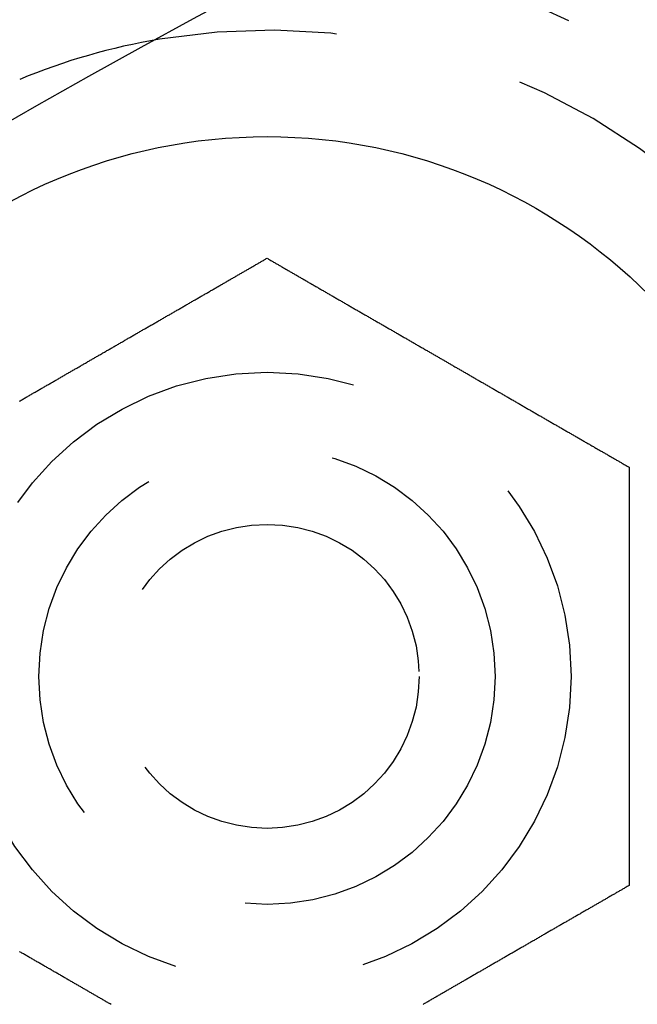
# Model space of a CAD drawing. Extents: x -130 to 138, y -280 to 527.
# Drawn here: x -64 to -56, y -49 to -36 of the extents above; entities that cross this region are included whole.
import ezdxf

# ---------------------------------------------------------------- set-up
doc = ezdxf.new("R2010")
doc.units = 0
doc.header["$LTSCALE"] = 20
doc.linetypes.add('VERDECKT', pattern=[0.375, 0.25, -0.125])
doc.layers.get('0').update_dxf_attribs({"linetype": 'CONTINUOUS'})
doc.layers.add('STEMPEL', color=3, linetype='CONTINUOUS')

# ---------------------------------------------------------------- blocks, each defined once
blk = doc.blocks.new('A$C5B0C3596')
at = {"color": 3}
for points in [[(-64.2572, 109.275, 0), (-64.2461, 109.281, 0), (-64.2351, 109.287, 0), (-64.224, 109.294, 0), (-64.213, 109.3, 0), (-64.202, 109.306, 0), (-64.1909, 109.313, 0), (-64.1799, 109.319, 0), (-64.1689, 109.326, 0), (-64.1579, 109.332, 0), (-64.1469, 109.338, 0), (-64.1359, 109.345, 0), (-64.1248, 109.351, 0), (-64.1138, 109.357, 0), (-64.1028, 109.364, 0), (-64.0919, 109.37, 0), (-64.0809, 109.376, 0), (-64.0699, 109.383, 0), (-64.0589, 109.389, 0), (-64.048, 109.395, 0), (-64.037, 109.402, 0), (-64.026, 109.408, 0), (-64.0151, 109.414, 0), (-64.0041, 109.421, 0), (-63.9932, 109.427, 0), (-63.9823, 109.433, 0), (-63.9714, 109.44, 0), (-63.9604, 109.446, 0), (-63.9495, 109.452, 0), (-63.9386, 109.458, 0), (-63.9277, 109.465, 0), (-63.9168, 109.471, 0), (-63.906, 109.477, 0), (-63.8951, 109.484, 0), (-63.8842, 109.49, 0), (-63.8734, 109.496, 0), (-63.8625, 109.502, 0), (-63.8517, 109.509, 0), (-63.8409, 109.515, 0), (-63.8301, 109.521, 0), (-63.8193, 109.527, 0), (-63.8085, 109.534, 0), (-63.7977, 109.54, 0), (-63.7869, 109.546, 0), (-63.7761, 109.552, 0), (-63.7654, 109.558, 0), (-63.7546, 109.565, 0), (-63.7439, 109.571, 0), (-63.7332, 109.577, 0), (-63.7225, 109.583, 0), (-63.7118, 109.589, 0), (-63.7011, 109.596, 0), (-63.6904, 109.602, 0), (-63.6798, 109.608, 0), (-63.6691, 109.614, 0), (-63.6585, 109.62, 0), (-63.6478, 109.626, 0), (-63.6372, 109.633, 0), (-63.6266, 109.639, 0), (-63.616, 109.645, 0), (-63.6054, 109.651, 0), (-63.5949, 109.657, 0), (-63.5843, 109.663, 0), (-63.5738, 109.669, 0), (-63.5633, 109.675, 0), (-63.5528, 109.681, 0), (-63.5423, 109.687, 0), (-63.5318, 109.693, 0), (-63.5213, 109.699, 0), (-63.5109, 109.705, 0), (-63.5004, 109.711, 0), (-63.49, 109.717, 0), (-63.4796, 109.723, 0), (-63.4692, 109.729, 0), (-63.4589, 109.735, 0), (-63.4485, 109.741, 0), (-63.4382, 109.747, 0), (-63.4278, 109.753, 0), (-63.4175, 109.759, 0), (-63.4072, 109.765, 0), (-63.397, 109.771, 0), (-63.3867, 109.777, 0), (-63.3764, 109.783, 0), (-63.3662, 109.789, 0), (-63.3559, 109.795, 0), (-63.3456, 109.801, 0), (-63.3353, 109.807, 0), (-63.325, 109.813, 0), (-63.3146, 109.819, 0), (-63.3043, 109.825, 0), (-63.2939, 109.831, 0), (-63.2835, 109.837, 0), (-63.2731, 109.843, 0), (-63.2627, 109.849, 0), (-63.2523, 109.855, 0), (-63.2418, 109.861, 0), (-63.2313, 109.867, 0), (-63.2209, 109.873, 0), (-63.2104, 109.879, 0), (-63.1999, 109.885, 0), (-63.1893, 109.891, 0), (-63.1788, 109.897, 0), (-63.1683, 109.903, 0), (-63.1577, 109.909, 0), (-63.1471, 109.915, 0), (-63.1365, 109.922, 0), (-63.1259, 109.928, 0), (-63.1153, 109.934, 0), (-63.1047, 109.94, 0), (-63.094, 109.946, 0), (-63.0834, 109.952, 0), (-63.0727, 109.958, 0), (-63.062, 109.965, 0), (-63.0514, 109.971, 0), (-63.0407, 109.977, 0), (-63.0299, 109.983, 0), (-63.0192, 109.989, 0), (-63.0085, 109.995, 0), (-62.9977, 110.002, 0), (-62.987, 110.008, 0), (-62.9762, 110.014, 0), (-62.9655, 110.02, 0), (-62.9547, 110.027, 0), (-62.9439, 110.033, 0), (-62.9331, 110.039, 0), (-62.9222, 110.045, 0), (-62.9114, 110.052, 0), (-62.9006, 110.058, 0), (-62.8897, 110.064, 0), (-62.8789, 110.07, 0), (-62.868, 110.077, 0), (-62.8572, 110.083, 0), (-62.8463, 110.089, 0), (-62.8354, 110.095, 0), (-62.8245, 110.102, 0), (-62.8136, 110.108, 0), (-62.8027, 110.114, 0), (-62.7918, 110.121, 0), (-62.7809, 110.127, 0), (-62.7699, 110.133, 0), (-62.759, 110.14, 0), (-62.7481, 110.146, 0), (-62.7371, 110.152, 0), (-62.7262, 110.159, 0), (-62.7152, 110.165, 0), (-62.7042, 110.171, 0), (-62.6932, 110.178, 0), (-62.6823, 110.184, 0), (-62.6713, 110.19, 0), (-62.6603, 110.197, 0), (-62.6493, 110.203, 0), (-62.6383, 110.209, 0), (-62.6273, 110.216, 0), (-62.6163, 110.222, 0), (-62.6053, 110.228, 0), (-62.5942, 110.235, 0), (-62.5832, 110.241, 0), (-62.5722, 110.247, 0), (-62.5612, 110.254, 0), (-62.5501, 110.26, 0), (-62.5391, 110.266, 0), (-62.5281, 110.273, 0), (-62.517, 110.279, 0), (-62.506, 110.286, 0), (-62.4949, 110.292, 0), (-62.4839, 110.298, 0), (-62.4728, 110.305, 0), (-62.4618, 110.311, 0), (-62.4507, 110.318, 0), (-62.4397, 110.324, 0), (-62.4286, 110.33, 0), (-62.4175, 110.337, 0), (-62.4065, 110.343, 0), (-62.3954, 110.349, 0), (-62.3844, 110.356, 0), (-62.3733, 110.362, 0), (-62.3622, 110.369, 0), (-62.3512, 110.375, 0), (-62.3401, 110.381, 0), (-62.329, 110.388, 0), (-62.318, 110.394, 0), (-62.3069, 110.401, 0), (-62.2959, 110.407, 0), (-62.2848, 110.413, 0), (-62.2737, 110.42, 0), (-62.2627, 110.426, 0), (-62.2516, 110.432, 0), (-62.2406, 110.439, 0), (-62.2295, 110.445, 0), (-62.2185, 110.452, 0), (-62.2074, 110.458, 0), (-62.1964, 110.464, 0), (-62.1853, 110.471, 0), (-62.1743, 110.477, 0), (-62.1633, 110.483, 0), (-62.1522, 110.49, 0), (-62.1412, 110.496, 0), (-62.1302, 110.503, 0), (-62.1191, 110.509, 0), (-62.1081, 110.515, 0), (-62.0971, 110.522, 0), (-62.0861, 110.528, 0), (-62.0751, 110.534, 0), (-62.0641, 110.541, 0), (-62.0531, 110.547, 0), (-62.0421, 110.553, 0), (-62.0311, 110.56, 0), (-62.0201, 110.566, 0), (-62.0091, 110.572, 0), (-61.9982, 110.579, 0), (-61.9872, 110.585, 0), (-61.9763, 110.591, 0), (-61.9653, 110.598, 0), (-61.9544, 110.604, 0), (-61.9434, 110.61, 0), (-61.9325, 110.617, 0), (-61.9216, 110.623, 0), (-61.9106, 110.629, 0), (-61.8997, 110.636, 0), (-61.8888, 110.642, 0), (-61.8779, 110.648, 0), (-61.8671, 110.655, 0), (-61.8562, 110.661, 0), (-61.8453, 110.667, 0), (-61.8344, 110.673, 0), (-61.8236, 110.68, 0), (-61.8127, 110.686, 0), (-61.8019, 110.692, 0), (-61.7911, 110.698, 0), (-61.7803, 110.705, 0), (-61.7695, 110.711, 0), (-61.7587, 110.717, 0), (-61.7479, 110.723, 0), (-61.7371, 110.73, 0), (-61.7263, 110.736, 0), (-61.7156, 110.742, 0), (-61.7048, 110.748, 0), (-61.6941, 110.754, 0), (-61.6834, 110.761, 0), (-61.6727, 110.767, 0), (-61.662, 110.773, 0), (-61.6513, 110.779, 0), (-61.6406, 110.785, 0), (-61.6299, 110.791, 0), (-61.6193, 110.798, 0), (-61.6087, 110.804, 0), (-61.598, 110.81, 0), (-61.5874, 110.816, 0), (-61.5768, 110.822, 0), (-61.5662, 110.828, 0), (-61.5557, 110.834, 0), (-61.5451, 110.84, 0), (-61.5345, 110.846, 0), (-61.524, 110.853, 0), (-61.5135, 110.859, 0), (-61.503, 110.865, 0), (-61.4925, 110.871, 0), (-61.482, 110.877, 0), (-61.4716, 110.883, 0), (-61.4611, 110.889, 0), (-61.4507, 110.895, 0), (-61.4403, 110.901, 0), (-61.4299, 110.907, 0), (-61.4195, 110.913, 0), (-61.4091, 110.919, 0), (-61.3988, 110.925, 0), (-61.3884, 110.931, 0), (-61.3781, 110.937, 0), (-61.3678, 110.943, 0), (-61.3575, 110.949, 0), (-61.3473, 110.955, 0), (-61.337, 110.961, 0), (-61.3268, 110.966, 0), (-61.3165, 110.972, 0), (-61.3064, 110.978, 0), (-61.2962, 110.984, 0), (-61.286, 110.99, 0), (-61.2759, 110.996, 0), (-61.2657, 111.002, 0), (-61.2556, 111.008, 0), (-61.2455, 111.013, 0), (-61.2355, 111.019, 0), (-61.2254, 111.025, 0), (-61.2154, 111.031, 0), (-61.2054, 111.037, 0), (-61.1954, 111.042, 0), (-61.1854, 111.048, 0), (-61.1755, 111.054, 0), (-61.1655, 111.06, 0), (-61.1556, 111.065, 0), (-61.1457, 111.071, 0), (-61.1359, 111.077, 0), (-61.126, 111.082, 0), (-61.1162, 111.088, 0), (-61.1064, 111.094, 0), (-61.0966, 111.099, 0), (-61.0868, 111.105, 0), (-61.0771, 111.111, 0), (-61.0674, 111.116, 0), (-61.0577, 111.122, 0), (-61.048, 111.127, 0), (-61.0384, 111.133, 0), (-61.0287, 111.139, 0), (-61.0191, 111.144, 0), (-61.0096, 111.15, 0), (-61, 111.155, 0)], [(-61, 111.155, 0), (-60.9904, 111.15, 0), (-60.9809, 111.144, 0), (-60.9713, 111.139, 0), (-60.9616, 111.133, 0), (-60.952, 111.127, 0), (-60.9423, 111.122, 0), (-60.9326, 111.116, 0), (-60.9229, 111.111, 0), (-60.9132, 111.105, 0), (-60.9034, 111.099, 0), (-60.8936, 111.094, 0), (-60.8838, 111.088, 0), (-60.874, 111.082, 0), (-60.8641, 111.077, 0), (-60.8543, 111.071, 0), (-60.8444, 111.065, 0), (-60.8345, 111.06, 0), (-60.8245, 111.054, 0), (-60.8146, 111.048, 0), (-60.8046, 111.042, 0), (-60.7946, 111.037, 0), (-60.7846, 111.031, 0), (-60.7746, 111.025, 0), (-60.7645, 111.019, 0), (-60.7545, 111.013, 0), (-60.7444, 111.008, 0), (-60.7343, 111.002, 0), (-60.7241, 110.996, 0), (-60.714, 110.99, 0), (-60.7038, 110.984, 0), (-60.6936, 110.978, 0), (-60.6835, 110.972, 0), (-60.6732, 110.966, 0), (-60.663, 110.961, 0), (-60.6527, 110.955, 0), (-60.6425, 110.949, 0), (-60.6322, 110.943, 0), (-60.6219, 110.937, 0), (-60.6116, 110.931, 0), (-60.6012, 110.925, 0), (-60.5909, 110.919, 0), (-60.5805, 110.913, 0), (-60.5701, 110.907, 0), (-60.5597, 110.901, 0), (-60.5493, 110.895, 0), (-60.5389, 110.889, 0), (-60.5284, 110.883, 0), (-60.518, 110.877, 0), (-60.5075, 110.871, 0), (-60.497, 110.865, 0), (-60.4865, 110.859, 0), (-60.476, 110.853, 0), (-60.4655, 110.846, 0), (-60.4549, 110.84, 0), (-60.4443, 110.834, 0), (-60.4338, 110.828, 0), (-60.4232, 110.822, 0), (-60.4126, 110.816, 0), (-60.402, 110.81, 0), (-60.3913, 110.804, 0), (-60.3807, 110.798, 0), (-60.3701, 110.791, 0), (-60.3594, 110.785, 0), (-60.3487, 110.779, 0), (-60.338, 110.773, 0), (-60.3273, 110.767, 0), (-60.3166, 110.761, 0), (-60.3059, 110.754, 0), (-60.2952, 110.748, 0), (-60.2844, 110.742, 0), (-60.2737, 110.736, 0), (-60.2629, 110.73, 0), (-60.2521, 110.723, 0), (-60.2413, 110.717, 0), (-60.2305, 110.711, 0), (-60.2197, 110.705, 0), (-60.2089, 110.698, 0), (-60.1981, 110.692, 0), (-60.1873, 110.686, 0), (-60.1764, 110.68, 0), (-60.1656, 110.673, 0), (-60.1547, 110.667, 0), (-60.1438, 110.661, 0), (-60.1329, 110.655, 0), (-60.1221, 110.648, 0), (-60.1112, 110.642, 0), (-60.1003, 110.636, 0), (-60.0894, 110.629, 0), (-60.0784, 110.623, 0), (-60.0675, 110.617, 0), (-60.0566, 110.61, 0), (-60.0456, 110.604, 0), (-60.0347, 110.598, 0), (-60.0237, 110.591, 0), (-60.0128, 110.585, 0), (-60.0018, 110.579, 0), (-59.9909, 110.572, 0), (-59.9799, 110.566, 0), (-59.9689, 110.56, 0), (-59.9579, 110.553, 0), (-59.9469, 110.547, 0), (-59.9359, 110.541, 0), (-59.9249, 110.534, 0), (-59.9139, 110.528, 0), (-59.9029, 110.522, 0), (-59.8919, 110.515, 0), (-59.8809, 110.509, 0), (-59.8698, 110.503, 0), (-59.8588, 110.496, 0), (-59.8478, 110.49, 0), (-59.8367, 110.483, 0), (-59.8257, 110.477, 0), (-59.8147, 110.471, 0), (-59.8036, 110.464, 0), (-59.7926, 110.458, 0), (-59.7815, 110.452, 0), (-59.7705, 110.445, 0), (-59.7594, 110.439, 0), (-59.7484, 110.432, 0), (-59.7373, 110.426, 0), (-59.7263, 110.42, 0), (-59.7152, 110.413, 0), (-59.7041, 110.407, 0), (-59.6931, 110.401, 0), (-59.682, 110.394, 0), (-59.671, 110.388, 0), (-59.6599, 110.381, 0), (-59.6488, 110.375, 0), (-59.6378, 110.369, 0), (-59.6267, 110.362, 0), (-59.6156, 110.356, 0), (-59.6046, 110.349, 0), (-59.5935, 110.343, 0), (-59.5825, 110.337, 0), (-59.5714, 110.33, 0), (-59.5603, 110.324, 0), (-59.5493, 110.318, 0), (-59.5382, 110.311, 0), (-59.5272, 110.305, 0), (-59.5161, 110.298, 0), (-59.5051, 110.292, 0), (-59.494, 110.286, 0), (-59.483, 110.279, 0), (-59.4719, 110.273, 0), (-59.4609, 110.266, 0), (-59.4499, 110.26, 0), (-59.4388, 110.254, 0), (-59.4278, 110.247, 0), (-59.4168, 110.241, 0), (-59.4058, 110.235, 0), (-59.3947, 110.228, 0), (-59.3837, 110.222, 0), (-59.3727, 110.216, 0), (-59.3617, 110.209, 0), (-59.3507, 110.203, 0), (-59.3397, 110.197, 0), (-59.3287, 110.19, 0), (-59.3177, 110.184, 0), (-59.3068, 110.178, 0), (-59.2958, 110.171, 0), (-59.2848, 110.165, 0), (-59.2738, 110.159, 0), (-59.2629, 110.152, 0), (-59.2519, 110.146, 0), (-59.241, 110.14, 0), (-59.2301, 110.133, 0), (-59.2191, 110.127, 0), (-59.2082, 110.121, 0), (-59.1973, 110.114, 0), (-59.1864, 110.108, 0), (-59.1755, 110.102, 0), (-59.1646, 110.095, 0), (-59.1537, 110.089, 0), (-59.1428, 110.083, 0), (-59.132, 110.077, 0), (-59.1211, 110.07, 0), (-59.1103, 110.064, 0), (-59.0994, 110.058, 0), (-59.0886, 110.052, 0), (-59.0778, 110.045, 0), (-59.0669, 110.039, 0), (-59.0561, 110.033, 0), (-59.0453, 110.027, 0), (-59.0345, 110.02, 0), (-59.0238, 110.014, 0), (-59.013, 110.008, 0), (-59.0023, 110.002, 0), (-58.9915, 109.995, 0), (-58.9808, 109.989, 0), (-58.9701, 109.983, 0), (-58.9593, 109.977, 0), (-58.9486, 109.971, 0), (-58.938, 109.965, 0), (-58.9273, 109.958, 0), (-58.9166, 109.952, 0), (-58.906, 109.946, 0), (-58.8953, 109.94, 0), (-58.8847, 109.934, 0), (-58.8741, 109.928, 0), (-58.8635, 109.922, 0), (-58.8529, 109.915, 0), (-58.8423, 109.909, 0), (-58.8317, 109.903, 0), (-58.8212, 109.897, 0), (-58.8107, 109.891, 0), (-58.8001, 109.885, 0), (-58.7896, 109.879, 0), (-58.7791, 109.873, 0), (-58.7687, 109.867, 0), (-58.7582, 109.861, 0), (-58.7477, 109.855, 0), (-58.7373, 109.849, 0), (-58.7269, 109.843, 0), (-58.7165, 109.837, 0), (-58.7061, 109.831, 0), (-58.6957, 109.825, 0), (-58.6854, 109.819, 0), (-58.675, 109.813, 0), (-58.6647, 109.807, 0), (-58.6544, 109.801, 0), (-58.6441, 109.795, 0), (-58.6338, 109.789, 0), (-58.6236, 109.783, 0), (-58.6133, 109.777, 0), (-58.603, 109.771, 0), (-58.5928, 109.765, 0), (-58.5825, 109.759, 0), (-58.5722, 109.753, 0), (-58.5618, 109.747, 0), (-58.5515, 109.741, 0), (-58.5411, 109.735, 0), (-58.5308, 109.729, 0), (-58.5204, 109.723, 0), (-58.51, 109.717, 0), (-58.4996, 109.711, 0), (-58.4891, 109.705, 0), (-58.4787, 109.699, 0), (-58.4682, 109.693, 0), (-58.4577, 109.687, 0), (-58.4472, 109.681, 0), (-58.4367, 109.675, 0), (-58.4262, 109.669, 0), (-58.4157, 109.663, 0), (-58.4051, 109.657, 0), (-58.3946, 109.651, 0), (-58.384, 109.645, 0), (-58.3734, 109.639, 0), (-58.3628, 109.633, 0), (-58.3522, 109.626, 0), (-58.3415, 109.62, 0), (-58.3309, 109.614, 0), (-58.3202, 109.608, 0), (-58.3096, 109.602, 0), (-58.2989, 109.596, 0), (-58.2882, 109.589, 0), (-58.2775, 109.583, 0), (-58.2668, 109.577, 0), (-58.2561, 109.571, 0), (-58.2454, 109.565, 0), (-58.2346, 109.558, 0), (-58.2239, 109.552, 0), (-58.2131, 109.546, 0), (-58.2023, 109.54, 0), (-58.1915, 109.534, 0), (-58.1807, 109.527, 0), (-58.1699, 109.521, 0), (-58.1591, 109.515, 0), (-58.1483, 109.509, 0), (-58.1375, 109.502, 0), (-58.1266, 109.496, 0), (-58.1158, 109.49, 0), (-58.1049, 109.484, 0), (-58.094, 109.477, 0), (-58.0832, 109.471, 0), (-58.0723, 109.465, 0), (-58.0614, 109.458, 0), (-58.0505, 109.452, 0), (-58.0396, 109.446, 0), (-58.0286, 109.44, 0), (-58.0177, 109.433, 0), (-58.0068, 109.427, 0), (-57.9959, 109.421, 0), (-57.9849, 109.414, 0), (-57.974, 109.408, 0), (-57.963, 109.402, 0), (-57.952, 109.395, 0), (-57.9411, 109.389, 0), (-57.9301, 109.383, 0), (-57.9191, 109.376, 0), (-57.9081, 109.37, 0), (-57.8972, 109.364, 0), (-57.8862, 109.357, 0), (-57.8752, 109.351, 0), (-57.8641, 109.345, 0), (-57.8531, 109.338, 0), (-57.8421, 109.332, 0), (-57.8311, 109.326, 0), (-57.8201, 109.319, 0), (-57.8091, 109.313, 0), (-57.798, 109.306, 0), (-57.787, 109.3, 0), (-57.776, 109.294, 0), (-57.7649, 109.287, 0), (-57.7539, 109.281, 0), (-57.7428, 109.275, 0), (-57.7318, 109.268, 0), (-57.7207, 109.262, 0), (-57.7097, 109.255, 0), (-57.6986, 109.249, 0), (-57.6876, 109.243, 0), (-57.6765, 109.236, 0), (-57.6655, 109.23, 0), (-57.6544, 109.224, 0), (-57.6433, 109.217, 0), (-57.6323, 109.211, 0), (-57.6212, 109.204, 0), (-57.6102, 109.198, 0), (-57.5991, 109.192, 0), (-57.588, 109.185, 0), (-57.577, 109.179, 0), (-57.5659, 109.172, 0), (-57.5548, 109.166, 0), (-57.5438, 109.16, 0), (-57.5327, 109.153, 0), (-57.5217, 109.147, 0), (-57.5106, 109.14, 0), (-57.4995, 109.134, 0), (-57.4885, 109.128, 0), (-57.4774, 109.121, 0), (-57.4664, 109.115, 0), (-57.4553, 109.109, 0), (-57.4443, 109.102, 0), (-57.4332, 109.096, 0), (-57.4222, 109.089, 0), (-57.4112, 109.083, 0), (-57.4001, 109.077, 0), (-57.3891, 109.07, 0), (-57.3781, 109.064, 0), (-57.367, 109.058, 0), (-57.356, 109.051, 0), (-57.345, 109.045, 0), (-57.334, 109.039, 0), (-57.323, 109.032, 0), (-57.3119, 109.026, 0), (-57.3009, 109.019, 0), (-57.2899, 109.013, 0), (-57.279, 109.007, 0), (-57.268, 109, 0), (-57.257, 108.994, 0), (-57.246, 108.988, 0), (-57.235, 108.981, 0), (-57.2241, 108.975, 0), (-57.2131, 108.969, 0), (-57.2022, 108.962, 0), (-57.1912, 108.956, 0), (-57.1803, 108.95, 0), (-57.1693, 108.943, 0), (-57.1584, 108.937, 0), (-57.1475, 108.931, 0), (-57.1366, 108.925, 0), (-57.1257, 108.918, 0), (-57.1148, 108.912, 0), (-57.1039, 108.906, 0), (-57.093, 108.899, 0), (-57.0822, 108.893, 0), (-57.0713, 108.887, 0), (-57.0604, 108.881, 0), (-57.0496, 108.874, 0), (-57.0388, 108.868, 0), (-57.0279, 108.862, 0), (-57.0171, 108.856, 0), (-57.0063, 108.849, 0), (-56.9955, 108.843, 0), (-56.9847, 108.837, 0), (-56.974, 108.831, 0), (-56.9632, 108.824, 0), (-56.9524, 108.818, 0), (-56.9417, 108.812, 0), (-56.931, 108.806, 0), (-56.9202, 108.8, 0), (-56.9095, 108.793, 0), (-56.8988, 108.787, 0), (-56.8881, 108.781, 0), (-56.8775, 108.775, 0), (-56.8668, 108.769, 0), (-56.8562, 108.763, 0), (-56.8455, 108.757, 0), (-56.8349, 108.75, 0), (-56.8243, 108.744, 0), (-56.8137, 108.738, 0), (-56.8031, 108.732, 0), (-56.7925, 108.726, 0), (-56.782, 108.72, 0), (-56.7714, 108.714, 0), (-56.7609, 108.708, 0), (-56.7504, 108.702, 0), (-56.7398, 108.695, 0), (-56.7294, 108.689, 0), (-56.7189, 108.683, 0), (-56.7084, 108.677, 0), (-56.698, 108.671, 0), (-56.6875, 108.665, 0), (-56.6771, 108.659, 0), (-56.6667, 108.653, 0), (-56.6563, 108.647, 0), (-56.646, 108.641, 0), (-56.6356, 108.635, 0), (-56.6253, 108.629, 0), (-56.615, 108.623, 0), (-56.6047, 108.617, 0), (-56.5944, 108.612, 0), (-56.5841, 108.606, 0), (-56.5739, 108.6, 0), (-56.5636, 108.594, 0), (-56.5534, 108.588, 0), (-56.5432, 108.582, 0), (-56.533, 108.576, 0), (-56.5229, 108.57, 0), (-56.5127, 108.564, 0), (-56.5026, 108.559, 0), (-56.4925, 108.553, 0), (-56.4824, 108.547, 0), (-56.4723, 108.541, 0), (-56.4623, 108.535, 0), (-56.4523, 108.529, 0), (-56.4422, 108.524, 0), (-56.4322, 108.518, 0), (-56.4223, 108.512, 0), (-56.4123, 108.506, 0), (-56.4024, 108.501, 0), (-56.3925, 108.495, 0), (-56.3826, 108.489, 0), (-56.3727, 108.484, 0), (-56.3629, 108.478, 0), (-56.3531, 108.472, 0), (-56.3432, 108.467, 0), (-56.3335, 108.461, 0), (-56.3237, 108.455, 0), (-56.314, 108.45, 0), (-56.3042, 108.444, 0), (-56.2946, 108.438, 0), (-56.2849, 108.433, 0), (-56.2752, 108.427, 0), (-56.2656, 108.422, 0), (-56.256, 108.416, 0), (-56.2464, 108.411, 0), (-56.2369, 108.405, 0)], [(-56.2369, 108.405, 0), (-56.2369, 108.394, 0), (-56.2369, 108.383, 0), (-56.2369, 108.372, 0), (-56.2369, 108.361, 0), (-56.2369, 108.35, 0), (-56.2369, 108.338, 0), (-56.2369, 108.327, 0), (-56.2369, 108.316, 0), (-56.2369, 108.305, 0), (-56.2369, 108.294, 0), (-56.2369, 108.282, 0), (-56.2369, 108.271, 0), (-56.2369, 108.26, 0), (-56.2369, 108.248, 0), (-56.2369, 108.237, 0), (-56.2369, 108.225, 0), (-56.2369, 108.214, 0), (-56.2369, 108.202, 0), (-56.2369, 108.191, 0), (-56.2369, 108.179, 0), (-56.2369, 108.168, 0), (-56.2369, 108.156, 0), (-56.2369, 108.145, 0), (-56.2369, 108.133, 0), (-56.2369, 108.122, 0), (-56.2369, 108.11, 0), (-56.2369, 108.098, 0), (-56.2369, 108.087, 0), (-56.2369, 108.075, 0), (-56.2369, 108.063, 0), (-56.2369, 108.051, 0), (-56.2369, 108.04, 0), (-56.2369, 108.028, 0), (-56.2369, 108.016, 0), (-56.2369, 108.004, 0), (-56.2369, 107.992, 0), (-56.2369, 107.98, 0), (-56.2369, 107.968, 0), (-56.2369, 107.957, 0), (-56.2369, 107.945, 0), (-56.2369, 107.933, 0), (-56.2369, 107.921, 0), (-56.2369, 107.909, 0), (-56.2369, 107.897, 0), (-56.2369, 107.885, 0), (-56.2369, 107.873, 0), (-56.2369, 107.861, 0), (-56.2369, 107.849, 0), (-56.2369, 107.836, 0), (-56.2369, 107.824, 0), (-56.2369, 107.812, 0), (-56.2369, 107.8, 0), (-56.2369, 107.788, 0), (-56.2369, 107.776, 0), (-56.2369, 107.763, 0), (-56.2369, 107.751, 0), (-56.2369, 107.739, 0), (-56.2369, 107.727, 0), (-56.2369, 107.715, 0), (-56.2369, 107.702, 0), (-56.2369, 107.69, 0), (-56.2369, 107.678, 0), (-56.2369, 107.665, 0), (-56.2369, 107.653, 0), (-56.2369, 107.641, 0), (-56.2369, 107.628, 0), (-56.2369, 107.616, 0), (-56.2369, 107.604, 0), (-56.2369, 107.591, 0), (-56.2369, 107.579, 0), (-56.2369, 107.566, 0), (-56.2369, 107.554, 0), (-56.2369, 107.542, 0), (-56.2369, 107.529, 0), (-56.2369, 107.517, 0), (-56.2369, 107.504, 0), (-56.2369, 107.492, 0), (-56.2369, 107.479, 0), (-56.2369, 107.467, 0), (-56.2369, 107.454, 0), (-56.2369, 107.442, 0), (-56.2369, 107.429, 0), (-56.2369, 107.416, 0), (-56.2369, 107.404, 0), (-56.2369, 107.391, 0), (-56.2369, 107.379, 0), (-56.2369, 107.366, 0), (-56.2369, 107.354, 0), (-56.2369, 107.341, 0), (-56.2369, 107.328, 0), (-56.2369, 107.316, 0), (-56.2369, 107.303, 0), (-56.2369, 107.29, 0), (-56.2369, 107.278, 0), (-56.2369, 107.265, 0), (-56.2369, 107.253, 0), (-56.2369, 107.24, 0), (-56.2369, 107.227, 0), (-56.2369, 107.214, 0), (-56.2369, 107.202, 0), (-56.2369, 107.189, 0), (-56.2369, 107.176, 0), (-56.2369, 107.164, 0), (-56.2369, 107.151, 0), (-56.2369, 107.138, 0), (-56.2369, 107.126, 0), (-56.2369, 107.113, 0), (-56.2369, 107.1, 0), (-56.2369, 107.087, 0), (-56.2369, 107.075, 0), (-56.2369, 107.062, 0), (-56.2369, 107.049, 0), (-56.2369, 107.036, 0), (-56.2369, 107.024, 0), (-56.2369, 107.011, 0), (-56.2369, 106.998, 0), (-56.2369, 106.985, 0), (-56.2369, 106.973, 0), (-56.2369, 106.96, 0), (-56.2369, 106.947, 0), (-56.2369, 106.934, 0), (-56.2369, 106.922, 0), (-56.2369, 106.909, 0), (-56.2369, 106.896, 0), (-56.2369, 106.883, 0), (-56.2369, 106.87, 0), (-56.2369, 106.858, 0), (-56.2369, 106.845, 0), (-56.2369, 106.832, 0), (-56.2369, 106.819, 0), (-56.2369, 106.807, 0), (-56.2369, 106.794, 0), (-56.2369, 106.781, 0), (-56.2369, 106.768, 0), (-56.2369, 106.755, 0), (-56.2369, 106.743, 0), (-56.2369, 106.73, 0), (-56.2369, 106.717, 0), (-56.2369, 106.704, 0), (-56.2369, 106.692, 0), (-56.2369, 106.679, 0), (-56.2369, 106.666, 0), (-56.2369, 106.653, 0), (-56.2369, 106.641, 0), (-56.2369, 106.628, 0), (-56.2369, 106.615, 0), (-56.2369, 106.602, 0), (-56.2369, 106.59, 0), (-56.2369, 106.577, 0), (-56.2369, 106.564, 0), (-56.2369, 106.551, 0), (-56.2369, 106.539, 0), (-56.2369, 106.526, 0), (-56.2369, 106.513, 0), (-56.2369, 106.501, 0), (-56.2369, 106.488, 0), (-56.2369, 106.475, 0), (-56.2369, 106.463, 0), (-56.2369, 106.45, 0), (-56.2369, 106.437, 0), (-56.2369, 106.425, 0), (-56.2369, 106.412, 0), (-56.2369, 106.399, 0), (-56.2369, 106.387, 0), (-56.2369, 106.374, 0), (-56.2369, 106.361, 0), (-56.2369, 106.349, 0), (-56.2369, 106.336, 0), (-56.2369, 106.324, 0), (-56.2369, 106.311, 0), (-56.2369, 106.298, 0), (-56.2369, 106.286, 0), (-56.2369, 106.273, 0), (-56.2369, 106.261, 0), (-56.2369, 106.248, 0), (-56.2369, 106.236, 0), (-56.2369, 106.223, 0), (-56.2369, 106.21, 0), (-56.2369, 106.198, 0), (-56.2369, 106.185, 0), (-56.2369, 106.173, 0), (-56.2369, 106.161, 0), (-56.2369, 106.148, 0), (-56.2369, 106.136, 0), (-56.2369, 106.123, 0), (-56.2369, 106.111, 0), (-56.2369, 106.098, 0), (-56.2369, 106.086, 0), (-56.2369, 106.074, 0), (-56.2369, 106.061, 0), (-56.2369, 106.049, 0), (-56.2369, 106.036, 0), (-56.2369, 106.024, 0), (-56.2369, 106.012, 0), (-56.2369, 105.999, 0), (-56.2369, 105.987, 0), (-56.2369, 105.975, 0), (-56.2369, 105.963, 0), (-56.2369, 105.95, 0), (-56.2369, 105.938, 0), (-56.2369, 105.926, 0), (-56.2369, 105.914, 0), (-56.2369, 105.901, 0), (-56.2369, 105.889, 0), (-56.2369, 105.877, 0), (-56.2369, 105.865, 0), (-56.2369, 105.853, 0), (-56.2369, 105.841, 0), (-56.2369, 105.829, 0), (-56.2369, 105.816, 0), (-56.2369, 105.804, 0), (-56.2369, 105.792, 0), (-56.2369, 105.78, 0), (-56.2369, 105.768, 0), (-56.2369, 105.756, 0), (-56.2369, 105.744, 0), (-56.2369, 105.732, 0), (-56.2369, 105.72, 0), (-56.2369, 105.709, 0), (-56.2369, 105.697, 0), (-56.2369, 105.685, 0), (-56.2369, 105.673, 0), (-56.2369, 105.661, 0), (-56.2369, 105.649, 0), (-56.2369, 105.637, 0), (-56.2369, 105.625, 0), (-56.2369, 105.614, 0), (-56.2369, 105.602, 0), (-56.2369, 105.59, 0), (-56.2369, 105.578, 0), (-56.2369, 105.566, 0), (-56.2369, 105.554, 0), (-56.2369, 105.542, 0), (-56.2369, 105.53, 0), (-56.2369, 105.518, 0), (-56.2369, 105.506, 0), (-56.2369, 105.494, 0), (-56.2369, 105.482, 0), (-56.2369, 105.47, 0), (-56.2369, 105.457, 0), (-56.2369, 105.445, 0), (-56.2369, 105.433, 0), (-56.2369, 105.421, 0), (-56.2369, 105.409, 0), (-56.2369, 105.397, 0), (-56.2369, 105.384, 0), (-56.2369, 105.372, 0), (-56.2369, 105.36, 0), (-56.2369, 105.348, 0), (-56.2369, 105.335, 0), (-56.2369, 105.323, 0), (-56.2369, 105.311, 0), (-56.2369, 105.298, 0), (-56.2369, 105.286, 0), (-56.2369, 105.274, 0), (-56.2369, 105.261, 0), (-56.2369, 105.249, 0), (-56.2369, 105.237, 0), (-56.2369, 105.224, 0), (-56.2369, 105.212, 0), (-56.2369, 105.199, 0), (-56.2369, 105.187, 0), (-56.2369, 105.175, 0), (-56.2369, 105.162, 0), (-56.2369, 105.15, 0), (-56.2369, 105.137, 0), (-56.2369, 105.125, 0), (-56.2369, 105.112, 0), (-56.2369, 105.1, 0), (-56.2369, 105.087, 0), (-56.2369, 105.075, 0), (-56.2369, 105.062, 0), (-56.2369, 105.05, 0), (-56.2369, 105.037, 0), (-56.2369, 105.024, 0), (-56.2369, 105.012, 0), (-56.2369, 104.999, 0), (-56.2369, 104.987, 0), (-56.2369, 104.974, 0), (-56.2369, 104.961, 0), (-56.2369, 104.949, 0), (-56.2369, 104.936, 0), (-56.2369, 104.924, 0), (-56.2369, 104.911, 0), (-56.2369, 104.898, 0), (-56.2369, 104.886, 0), (-56.2369, 104.873, 0), (-56.2369, 104.86, 0), (-56.2369, 104.848, 0), (-56.2369, 104.835, 0), (-56.2369, 104.822, 0), (-56.2369, 104.81, 0), (-56.2369, 104.797, 0), (-56.2369, 104.784, 0), (-56.2369, 104.771, 0), (-56.2369, 104.759, 0), (-56.2369, 104.746, 0), (-56.2369, 104.733, 0), (-56.2369, 104.721, 0), (-56.2369, 104.708, 0), (-56.2369, 104.695, 0), (-56.2369, 104.682, 0), (-56.2369, 104.67, 0), (-56.2369, 104.657, 0), (-56.2369, 104.644, 0), (-56.2369, 104.631, 0), (-56.2369, 104.619, 0), (-56.2369, 104.606, 0), (-56.2369, 104.593, 0), (-56.2369, 104.58, 0), (-56.2369, 104.567, 0), (-56.2369, 104.555, 0), (-56.2369, 104.542, 0), (-56.2369, 104.529, 0), (-56.2369, 104.516, 0), (-56.2369, 104.504, 0), (-56.2369, 104.491, 0), (-56.2369, 104.478, 0), (-56.2369, 104.465, 0), (-56.2369, 104.453, 0), (-56.2369, 104.44, 0), (-56.2369, 104.427, 0), (-56.2369, 104.414, 0), (-56.2369, 104.401, 0), (-56.2369, 104.389, 0), (-56.2369, 104.376, 0), (-56.2369, 104.363, 0), (-56.2369, 104.35, 0), (-56.2369, 104.338, 0), (-56.2369, 104.325, 0), (-56.2369, 104.312, 0), (-56.2369, 104.299, 0), (-56.2369, 104.287, 0), (-56.2369, 104.274, 0), (-56.2369, 104.261, 0), (-56.2369, 104.248, 0), (-56.2369, 104.236, 0), (-56.2369, 104.223, 0), (-56.2369, 104.21, 0), (-56.2369, 104.197, 0), (-56.2369, 104.185, 0), (-56.2369, 104.172, 0), (-56.2369, 104.159, 0), (-56.2369, 104.147, 0), (-56.2369, 104.134, 0), (-56.2369, 104.121, 0), (-56.2369, 104.108, 0), (-56.2369, 104.096, 0), (-56.2369, 104.083, 0), (-56.2369, 104.07, 0), (-56.2369, 104.058, 0), (-56.2369, 104.045, 0), (-56.2369, 104.032, 0), (-56.2369, 104.02, 0), (-56.2369, 104.007, 0), (-56.2369, 103.994, 0), (-56.2369, 103.982, 0), (-56.2369, 103.969, 0), (-56.2369, 103.957, 0), (-56.2369, 103.944, 0), (-56.2369, 103.931, 0), (-56.2369, 103.919, 0), (-56.2369, 103.906, 0), (-56.2369, 103.894, 0), (-56.2369, 103.881, 0), (-56.2369, 103.869, 0), (-56.2369, 103.856, 0), (-56.2369, 103.844, 0), (-56.2369, 103.831, 0), (-56.2369, 103.819, 0), (-56.2369, 103.806, 0), (-56.2369, 103.794, 0), (-56.2369, 103.781, 0), (-56.2369, 103.769, 0), (-56.2369, 103.756, 0), (-56.2369, 103.744, 0), (-56.2369, 103.731, 0), (-56.2369, 103.719, 0), (-56.2369, 103.707, 0), (-56.2369, 103.694, 0), (-56.2369, 103.682, 0), (-56.2369, 103.669, 0), (-56.2369, 103.657, 0), (-56.2369, 103.645, 0), (-56.2369, 103.632, 0), (-56.2369, 103.62, 0), (-56.2369, 103.608, 0), (-56.2369, 103.596, 0), (-56.2369, 103.583, 0), (-56.2369, 103.571, 0), (-56.2369, 103.559, 0), (-56.2369, 103.547, 0), (-56.2369, 103.535, 0), (-56.2369, 103.522, 0), (-56.2369, 103.51, 0), (-56.2369, 103.498, 0), (-56.2369, 103.486, 0), (-56.2369, 103.474, 0), (-56.2369, 103.462, 0), (-56.2369, 103.45, 0), (-56.2369, 103.438, 0), (-56.2369, 103.426, 0), (-56.2369, 103.413, 0), (-56.2369, 103.401, 0), (-56.2369, 103.389, 0), (-56.2369, 103.378, 0), (-56.2369, 103.366, 0), (-56.2369, 103.354, 0), (-56.2369, 103.342, 0), (-56.2369, 103.33, 0), (-56.2369, 103.318, 0), (-56.2369, 103.306, 0), (-56.2369, 103.294, 0), (-56.2369, 103.282, 0), (-56.2369, 103.271, 0), (-56.2369, 103.259, 0), (-56.2369, 103.247, 0), (-56.2369, 103.235, 0), (-56.2369, 103.224, 0), (-56.2369, 103.212, 0), (-56.2369, 103.2, 0), (-56.2369, 103.189, 0), (-56.2369, 103.177, 0), (-56.2369, 103.165, 0), (-56.2369, 103.154, 0), (-56.2369, 103.142, 0), (-56.2369, 103.131, 0), (-56.2369, 103.119, 0), (-56.2369, 103.108, 0), (-56.2369, 103.096, 0), (-56.2369, 103.085, 0), (-56.2369, 103.073, 0), (-56.2369, 103.062, 0), (-56.2369, 103.051, 0), (-56.2369, 103.039, 0), (-56.2369, 103.028, 0), (-56.2369, 103.017, 0), (-56.2369, 103.005, 0), (-56.2369, 102.994, 0), (-56.2369, 102.983, 0), (-56.2369, 102.972, 0), (-56.2369, 102.961, 0), (-56.2369, 102.949, 0), (-56.2369, 102.938, 0), (-56.2369, 102.927, 0), (-56.2369, 102.916, 0), (-56.2369, 102.905, 0)], [(-63.0514, 101.339, 0), (-63.062, 101.346, 0), (-63.0727, 101.352, 0), (-63.0834, 101.358, 0), (-63.094, 101.364, 0), (-63.1047, 101.37, 0), (-63.1153, 101.376, 0), (-63.1259, 101.383, 0), (-63.1365, 101.389, 0), (-63.1471, 101.395, 0), (-63.1577, 101.401, 0), (-63.1683, 101.407, 0), (-63.1788, 101.413, 0), (-63.1893, 101.419, 0), (-63.1999, 101.425, 0), (-63.2104, 101.431, 0), (-63.2209, 101.437, 0), (-63.2313, 101.443, 0), (-63.2418, 101.449, 0), (-63.2523, 101.455, 0), (-63.2627, 101.461, 0), (-63.2731, 101.467, 0), (-63.2835, 101.473, 0), (-63.2939, 101.479, 0), (-63.3043, 101.485, 0), (-63.3146, 101.491, 0), (-63.325, 101.497, 0), (-63.3353, 101.503, 0), (-63.3456, 101.509, 0), (-63.3559, 101.515, 0), (-63.3662, 101.521, 0), (-63.3764, 101.527, 0), (-63.3867, 101.533, 0), (-63.397, 101.539, 0), (-63.4072, 101.545, 0), (-63.4175, 101.551, 0), (-63.4278, 101.557, 0), (-63.4382, 101.563, 0), (-63.4485, 101.569, 0), (-63.4589, 101.575, 0), (-63.4692, 101.581, 0), (-63.4796, 101.587, 0), (-63.49, 101.593, 0), (-63.5004, 101.599, 0), (-63.5109, 101.605, 0), (-63.5213, 101.611, 0), (-63.5318, 101.617, 0), (-63.5423, 101.623, 0), (-63.5528, 101.629, 0), (-63.5633, 101.635, 0), (-63.5738, 101.641, 0), (-63.5843, 101.647, 0), (-63.5949, 101.653, 0), (-63.6054, 101.659, 0), (-63.616, 101.665, 0), (-63.6266, 101.672, 0), (-63.6372, 101.678, 0), (-63.6478, 101.684, 0), (-63.6585, 101.69, 0), (-63.6691, 101.696, 0), (-63.6798, 101.702, 0), (-63.6904, 101.708, 0), (-63.7011, 101.715, 0), (-63.7118, 101.721, 0), (-63.7225, 101.727, 0), (-63.7332, 101.733, 0), (-63.7439, 101.739, 0), (-63.7546, 101.745, 0), (-63.7654, 101.752, 0), (-63.7761, 101.758, 0), (-63.7869, 101.764, 0), (-63.7977, 101.77, 0), (-63.8085, 101.777, 0), (-63.8193, 101.783, 0), (-63.8301, 101.789, 0), (-63.8409, 101.795, 0), (-63.8517, 101.802, 0), (-63.8625, 101.808, 0), (-63.8734, 101.814, 0), (-63.8842, 101.82, 0), (-63.8951, 101.827, 0), (-63.906, 101.833, 0), (-63.9168, 101.839, 0), (-63.9277, 101.845, 0), (-63.9386, 101.852, 0), (-63.9495, 101.858, 0), (-63.9604, 101.864, 0), (-63.9714, 101.871, 0), (-63.9823, 101.877, 0), (-63.9932, 101.883, 0), (-64.0041, 101.89, 0), (-64.0151, 101.896, 0), (-64.026, 101.902, 0), (-64.037, 101.909, 0), (-64.048, 101.915, 0), (-64.0589, 101.921, 0), (-64.0699, 101.928, 0), (-64.0809, 101.934, 0), (-64.0919, 101.94, 0), (-64.1028, 101.947, 0), (-64.1138, 101.953, 0), (-64.1248, 101.959, 0), (-64.1359, 101.966, 0), (-64.1469, 101.972, 0), (-64.1579, 101.978, 0), (-64.1689, 101.985, 0), (-64.1799, 101.991, 0), (-64.1909, 101.997, 0), (-64.202, 102.004, 0), (-64.213, 102.01, 0), (-64.224, 102.016, 0), (-64.2351, 102.023, 0), (-64.2461, 102.029, 0), (-64.2572, 102.036, 0)], [(-56.2369, 102.905, 0), (-56.2464, 102.9, 0), (-56.256, 102.894, 0), (-56.2656, 102.889, 0), (-56.2752, 102.883, 0), (-56.2849, 102.877, 0), (-56.2946, 102.872, 0), (-56.3042, 102.866, 0), (-56.314, 102.861, 0), (-56.3237, 102.855, 0), (-56.3335, 102.849, 0), (-56.3432, 102.844, 0), (-56.3531, 102.838, 0), (-56.3629, 102.832, 0), (-56.3727, 102.827, 0), (-56.3826, 102.821, 0), (-56.3925, 102.815, 0), (-56.4024, 102.81, 0), (-56.4123, 102.804, 0), (-56.4223, 102.798, 0), (-56.4322, 102.792, 0), (-56.4422, 102.787, 0), (-56.4523, 102.781, 0), (-56.4623, 102.775, 0), (-56.4723, 102.769, 0), (-56.4824, 102.763, 0), (-56.4925, 102.758, 0), (-56.5026, 102.752, 0), (-56.5127, 102.746, 0), (-56.5229, 102.74, 0), (-56.533, 102.734, 0), (-56.5432, 102.728, 0), (-56.5534, 102.722, 0), (-56.5636, 102.716, 0), (-56.5739, 102.711, 0), (-56.5841, 102.705, 0), (-56.5944, 102.699, 0), (-56.6047, 102.693, 0), (-56.615, 102.687, 0), (-56.6253, 102.681, 0), (-56.6356, 102.675, 0), (-56.646, 102.669, 0), (-56.6563, 102.663, 0), (-56.6667, 102.657, 0), (-56.6771, 102.651, 0), (-56.6875, 102.645, 0), (-56.698, 102.639, 0), (-56.7084, 102.633, 0), (-56.7189, 102.627, 0), (-56.7294, 102.621, 0), (-56.7398, 102.615, 0), (-56.7504, 102.609, 0), (-56.7609, 102.603, 0), (-56.7714, 102.596, 0), (-56.782, 102.59, 0), (-56.7925, 102.584, 0), (-56.8031, 102.578, 0), (-56.8137, 102.572, 0), (-56.8243, 102.566, 0), (-56.8349, 102.56, 0), (-56.8455, 102.554, 0), (-56.8562, 102.548, 0), (-56.8668, 102.541, 0), (-56.8775, 102.535, 0), (-56.8881, 102.529, 0), (-56.8988, 102.523, 0), (-56.9095, 102.517, 0), (-56.9202, 102.511, 0), (-56.931, 102.504, 0), (-56.9417, 102.498, 0), (-56.9524, 102.492, 0), (-56.9632, 102.486, 0), (-56.974, 102.48, 0), (-56.9847, 102.473, 0), (-56.9955, 102.467, 0), (-57.0063, 102.461, 0), (-57.0171, 102.455, 0), (-57.0279, 102.448, 0), (-57.0388, 102.442, 0), (-57.0496, 102.436, 0), (-57.0604, 102.43, 0), (-57.0713, 102.423, 0), (-57.0822, 102.417, 0), (-57.093, 102.411, 0), (-57.1039, 102.405, 0), (-57.1148, 102.398, 0), (-57.1257, 102.392, 0), (-57.1366, 102.386, 0), (-57.1475, 102.379, 0), (-57.1584, 102.373, 0), (-57.1693, 102.367, 0), (-57.1803, 102.36, 0), (-57.1912, 102.354, 0), (-57.2022, 102.348, 0), (-57.2131, 102.341, 0), (-57.2241, 102.335, 0), (-57.235, 102.329, 0), (-57.246, 102.322, 0), (-57.257, 102.316, 0), (-57.268, 102.31, 0), (-57.279, 102.303, 0), (-57.2899, 102.297, 0), (-57.3009, 102.291, 0), (-57.3119, 102.284, 0), (-57.323, 102.278, 0), (-57.334, 102.272, 0), (-57.345, 102.265, 0), (-57.356, 102.259, 0), (-57.367, 102.253, 0), (-57.3781, 102.246, 0), (-57.3891, 102.24, 0), (-57.4001, 102.233, 0), (-57.4112, 102.227, 0), (-57.4222, 102.221, 0), (-57.4332, 102.214, 0), (-57.4443, 102.208, 0), (-57.4553, 102.202, 0), (-57.4664, 102.195, 0), (-57.4774, 102.189, 0), (-57.4885, 102.182, 0), (-57.4995, 102.176, 0), (-57.5106, 102.17, 0), (-57.5217, 102.163, 0), (-57.5327, 102.157, 0), (-57.5438, 102.151, 0), (-57.5548, 102.144, 0), (-57.5659, 102.138, 0), (-57.577, 102.131, 0), (-57.588, 102.125, 0), (-57.5991, 102.119, 0), (-57.6102, 102.112, 0), (-57.6212, 102.106, 0), (-57.6323, 102.099, 0), (-57.6433, 102.093, 0), (-57.6544, 102.087, 0), (-57.6655, 102.08, 0), (-57.6765, 102.074, 0), (-57.6876, 102.068, 0), (-57.6986, 102.061, 0), (-57.7097, 102.055, 0), (-57.7207, 102.048, 0), (-57.7318, 102.042, 0), (-57.7428, 102.036, 0), (-57.7539, 102.029, 0), (-57.7649, 102.023, 0), (-57.776, 102.016, 0), (-57.787, 102.01, 0), (-57.798, 102.004, 0), (-57.8091, 101.997, 0), (-57.8201, 101.991, 0), (-57.8311, 101.985, 0), (-57.8421, 101.978, 0), (-57.8531, 101.972, 0), (-57.8641, 101.966, 0), (-57.8752, 101.959, 0), (-57.8862, 101.953, 0), (-57.8972, 101.947, 0), (-57.9081, 101.94, 0), (-57.9191, 101.934, 0), (-57.9301, 101.928, 0), (-57.9411, 101.921, 0), (-57.952, 101.915, 0), (-57.963, 101.909, 0), (-57.974, 101.902, 0), (-57.9849, 101.896, 0), (-57.9959, 101.89, 0), (-58.0068, 101.883, 0), (-58.0177, 101.877, 0), (-58.0286, 101.871, 0), (-58.0396, 101.864, 0), (-58.0505, 101.858, 0), (-58.0614, 101.852, 0), (-58.0723, 101.845, 0), (-58.0832, 101.839, 0), (-58.094, 101.833, 0), (-58.1049, 101.827, 0), (-58.1158, 101.82, 0), (-58.1266, 101.814, 0), (-58.1375, 101.808, 0), (-58.1483, 101.802, 0), (-58.1591, 101.795, 0), (-58.1699, 101.789, 0), (-58.1807, 101.783, 0), (-58.1915, 101.777, 0), (-58.2023, 101.77, 0), (-58.2131, 101.764, 0), (-58.2239, 101.758, 0), (-58.2346, 101.752, 0), (-58.2454, 101.745, 0), (-58.2561, 101.739, 0), (-58.2668, 101.733, 0), (-58.2775, 101.727, 0), (-58.2882, 101.721, 0), (-58.2989, 101.715, 0), (-58.3096, 101.708, 0), (-58.3202, 101.702, 0), (-58.3309, 101.696, 0), (-58.3415, 101.69, 0), (-58.3522, 101.684, 0), (-58.3628, 101.678, 0), (-58.3734, 101.672, 0), (-58.384, 101.665, 0), (-58.3946, 101.659, 0), (-58.4051, 101.653, 0), (-58.4157, 101.647, 0), (-58.4262, 101.641, 0), (-58.4367, 101.635, 0), (-58.4472, 101.629, 0), (-58.4577, 101.623, 0), (-58.4682, 101.617, 0), (-58.4787, 101.611, 0), (-58.4891, 101.605, 0), (-58.4996, 101.599, 0), (-58.51, 101.593, 0), (-58.5204, 101.587, 0), (-58.5308, 101.581, 0), (-58.5411, 101.575, 0), (-58.5515, 101.569, 0), (-58.5618, 101.563, 0), (-58.5722, 101.557, 0), (-58.5825, 101.551, 0), (-58.5928, 101.545, 0), (-58.603, 101.539, 0), (-58.6133, 101.533, 0), (-58.6236, 101.527, 0), (-58.6338, 101.521, 0), (-58.6441, 101.515, 0), (-58.6544, 101.509, 0), (-58.6647, 101.503, 0), (-58.675, 101.497, 0), (-58.6854, 101.491, 0), (-58.6957, 101.485, 0), (-58.7061, 101.479, 0), (-58.7165, 101.473, 0), (-58.7269, 101.467, 0), (-58.7373, 101.461, 0), (-58.7477, 101.455, 0), (-58.7582, 101.449, 0), (-58.7687, 101.443, 0), (-58.7791, 101.437, 0), (-58.7896, 101.431, 0), (-58.8001, 101.425, 0), (-58.8107, 101.419, 0), (-58.8212, 101.413, 0), (-58.8317, 101.407, 0), (-58.8423, 101.401, 0), (-58.8529, 101.395, 0), (-58.8635, 101.389, 0), (-58.8741, 101.383, 0), (-58.8847, 101.376, 0), (-58.8953, 101.37, 0), (-58.906, 101.364, 0), (-58.9166, 101.358, 0), (-58.9273, 101.352, 0), (-58.938, 101.346, 0), (-58.9486, 101.339, 0)]]:
    blk.add_polyline3d(points, dxfattribs=at)
at = {"color": 3, "linetype": 'CONTINUOUS'}
for centre, radius in [((0, 0), 130), ((-61, 105.655099), 7.1)]:
    blk.add_circle(centre, radius, dxfattribs=at)
at = {"color": 1, "linetype": 'VERDECKT'}
for radius in [4, 3, 2]:
    blk.add_circle((-61, 105.655099), radius, dxfattribs=at)
for radius, start, end in [(15, 180.7025091, 59.2974909), (14, 177.8060525, 62.1939475), (9.5, 153.8209665, 86.1790335), (8.5, 140.4136944, 99.5863056)]:
    blk.add_arc((-61, 105.655099), radius, start, end, dxfattribs=at)
at = {"color": 3, "linetype": 'CONTINUOUS'}
blk.add_arc((-61, 105.655099), 8.5, 99.5863056, 112.5, dxfattribs=at)

msp = doc.modelspace()

# ---------------------------------------------------------------- block references
at = {"layer": 'STEMPEL'}
msp.add_blockref('A$C5B0C3596', (0, -150), dxfattribs=at)

doc.saveas('drawing.dxf')
